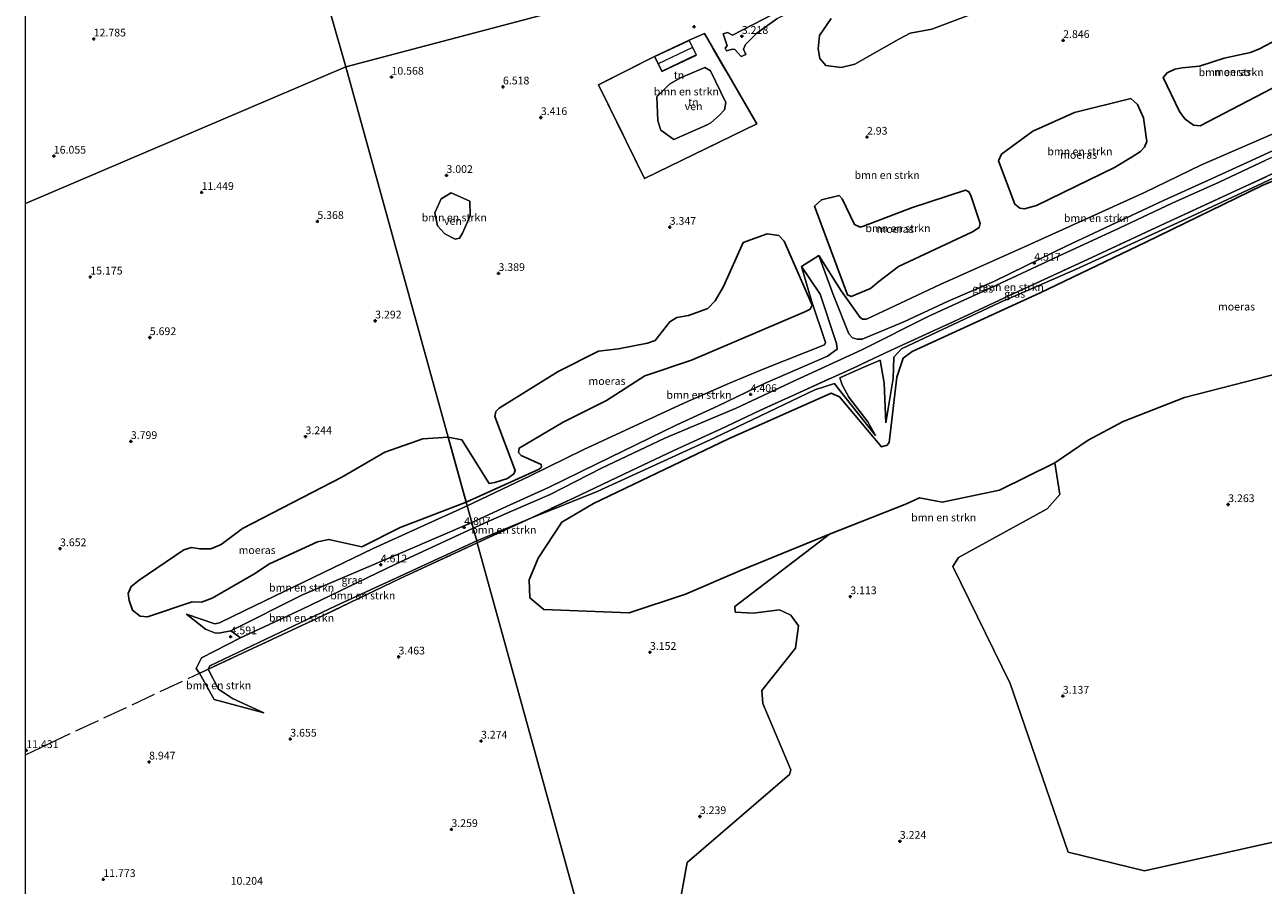
# Model space of a CAD drawing. Units: metres. Extents: x 39992 to 50000, y 412499 to 418750.
# Drawn here: x 40000 to 40399, y 416751 to 417029 of the extents above; entities that cross this region are included whole.
import ezdxf
from ezdxf.enums import TextEntityAlignment as Align

# ---------------------------------------------------------------- set-up
doc = ezdxf.new("R2010")
doc.units = ezdxf.units.M
doc.linetypes.add('IE-TERREINAFSCHEIDING', pattern=[10, 8, -2])
doc.layers.get('0').update_dxf_attribs({"lineweight": 25})
for name, color, linetype, lineweight in [('B-ME-GR-BOMENSTRUIKEN-GV-B6', 93, 'Continuous', 18), ('B-ME-GW-KRUINLIJN-L-B1', 93, 'Continuous', 18), ('B-ME-GW-TEENLIJN-L-B1', 93, 'Continuous', 18), ('B-ME-IE-GRASLAND-GV-B6', 93, 'Continuous', 18), ('B-ME-IE-GRONDWERKLIJN-GROND_INGERICHT-GV-B6', 253, 'Continuous', 18), ('B-ME-IE-HULPGEOMETRIE-L-B1', 53, 'Continuous', 18), ('B-ME-IE-TERREINAFSCHEIDING-DOORGANG-L-B1', 8, 'IE-TERREINAFSCHEIDING-KUNSTMATIG-OPEN', 18), ('B-ME-IE-TERREINAFSCHEIDING-RASTERHEKWERK-L-B1', 8, 'IE-TERREINAFSCHEIDING', 18), ('B-ME-KG-KADASTRAAL-DAKRAND-L-B1', 13, 'Continuous', 18), ('B-ME-KG-KADASTRAAL-NOKLIJN-L-B1', 13, 'Continuous', 18), ('B-ME-OG-WATER-GV-B6', 153, 'Continuous', 18), ('B-ME-VH-VERH_SOORT-ONVERHARD-GV-B6', 8, 'Continuous', 18)]:
    doc.layers.add(name, color=color, linetype=linetype, lineweight=lineweight)
doc.layers.add('B-ME-GW-HOOGTEPUNT-S-B1', color=10, linetype='Continuous')
doc.layers.add('B-ME-IE-MOERAS-GV-B6', color=10, linetype='Continuous')
doc.styles.add('NLCS-ISO', font='NLCS-ISO.TTF')
doc.linetypes.add('IE-TERREINAFSCHEIDING-KUNSTMATIG-OPEN', pattern='A,7,-1.5,[67,NLCS.SHX,S=0.75,R=0,X=0,Y=0],-1.5', length=10)

# ---------------------------------------------------------------- blocks, each defined once
blk = doc.blocks.new('hoogtepunt')
for p, q in [((-0.5, 0), (0.5, 0)), ((0, 0.5), (0, -0.5))]:
    blk.add_line(p, q)

msp = doc.modelspace()

# ---------------------------------------------------------------- linework, layer by layer
at = {"layer": 'B-ME-GR-BOMENSTRUIKEN-GV-B6'}
for points in [[(40000, 417134.037, 4.4706), (40004.236, 417136.089, 4.454), (40014.969, 417141.923, 4.313), (40022.954, 417146.216, 4.103), (40025.528, 417147.513, 4.034), (40028.561, 417148.649, 3.965), (40031.156, 417149.58, 3.971), (40046.344, 417153.647, 3.902), (40062.556, 417157.889, 3.938), (40075.643, 417112.235, 5.207), (40103.42, 417015.337, 11.546), (40000, 416971.209, 10.7771), (40000, 417134.037, 4.4706)], [(40339.138, 417077.585, 3.519), (40103.42, 417015.337, 11.546), (40075.643, 417112.235, 5.207)], [(40405.326, 416994.92, 2.786), (40379.511, 416983.722, 2.723), (40361.097, 416974.799, 2.798), (40323.319, 416957.667, 2.726), (40295.148, 416945.047, 2.897), (40271.427, 416933.835, 2.846), (40270.058, 416933.901, 2.846), (40269.32, 416934.404, 2.846), (40263.192, 416943.011, 2.789), (40256.014, 416954.43, 2.993), (40250.444, 416950.903, 2.852), (40253.676, 416939.842, 2.873), (40258.196, 416926.307, 3.206), (40257.852, 416925.572, 3.206), (40238.585, 416917.981, 2.789), (40227.181, 416913.263, 2.804), (40212.476, 416906.77, 2.774), (40180.14, 416891.769, 2.744), (40162.674, 416883.147, 2.684), (40142.494, 416873.669, 2.684), (40142.19, 416874.773, 2.695), (40165.753, 416885.455, 2.696), (40166.517, 416886.104, 2.696), (40166.373, 416886.979, 2.696), (40159.963, 416889.909, 2.696), (40159.075, 416890.859, 2.696), (40159.351, 416892.211, 2.696), (40173.491, 416900.634, 2.696), (40187.453, 416907.654, 2.696), (40199.874, 416915.532, 2.696), (40214.968, 416920.693, 2.696), (40251.491, 416936.209, 2.696), (40253.234, 416937.056, 2.696), (40253.891, 416938.411, 2.696), (40244.77, 416959.065, 2.696), (40243.112, 416960.94, 2.696), (40239.362, 416961.388, 2.696), (40231.58, 416958.656, 2.696), (40225.231, 416944.441, 2.696), (40222.504, 416939.844, 2.696), (40220.133, 416937.298, 2.696), (40213.935, 416935.015, 2.696), (40210.174, 416934.379, 2.696), (40207.956, 416932.978, 2.696), (40203.162, 416927.033, 2.696), (40200.744, 416926.119, 2.696), (40191.317, 416924.27, 2.696), (40184.898, 416923.519, 2.696), (40171.861, 416916.984, 2.696), (40152.812, 416905.176, 2.696), (40151.813, 416904.025, 2.696), (40151.422, 416902.51, 2.696), (40158.065, 416885.021, 2.696), (40157.551, 416883.912, 2.696), (40155.544, 416882.467, 2.696), (40151.487, 416881.132, 2.696), (40149.576, 416880.822, 2.696), (40140.795, 416894.926, 2.696), (40136.392, 416895.793, 2.695), (40103.42, 417015.337, 11.546), (40339.138, 417077.585, 3.519)], [(40254.169, 417039.113, 3.041), (40228.165, 417025.538, 3.476), (40226.509, 417026.401, 3.611), (40225.085, 417026.025, 3.647), (40226.373, 417022.136, 3.341), (40225.832, 417021.333, 3.341), (40226.182, 417020.53, 3.284), (40228.173, 417021.042, 3.245), (40228.928, 417020.934, 3.227), (40230.924, 417018.628, 3.212), (40232.476, 417019.352, 3.182), (40231.732, 417020.994, 3.152), (40232.315, 417022.528, 3.113), (40236.012, 417026.159, 3.227), (40242.483, 417030.785, 3.026)], [(40259.974, 417030.921, 2.417), (40256.213, 417025.399, 2.417), (40255.823, 417021.163, 2.417), (40256.339, 417017.994, 2.417), (40258.275, 417015.74, 2.417), (40263.23, 417015.109, 2.417), (40267.626, 417016.142, 2.417), (40281.862, 417024.231, 2.417), (40285.492, 417026.178, 2.417), (40292.45, 417027.51, 2.417), (40311.664, 417034.715, 2.417)], [(40235.967, 416996.955, 3.185), (40219.059, 417026.098, 3.674), (40214.149, 417023.923, 2.864), (40203.025, 417018.722, 2.864), (40184.928, 417009.553, 3.605), (40199.738, 416979.289, 3.569), (40235.967, 416996.955, 3.185)], [(40378.811, 417015.563, 2.696), (40373.227, 417014.984, 2.696), (40370.859, 417014.609, 2.696), (40368.457, 417013.381, 2.696), (40367.163, 417011.914, 2.696), (40372.362, 417000.904, 2.696), (40374.098, 416998.595, 2.696), (40376.88, 416996.518, 2.696), (40379.055, 416996.249, 2.696), (40409.788, 417012.34, 2.696), (40412.306, 417014.514, 2.696), (40414.598, 417018.379, 2.696), (40414.894, 417022.865, 2.696), (40412.173, 417026.172, 2.696), (40408.031, 417026.264, 2.696), (40398.255, 417021.196, 2.696), (40395.26, 417019.948, 2.696), (40386.831, 417018.138, 2.696), (40378.811, 417015.563, 2.696)], [(40000, 416971.209, 10.7771), (40103.42, 417015.337, 11.546), (40136.392, 416895.793, 2.695), (40128.267, 416895.248, 2.695), (40115.949, 416890.902, 2.695), (40102.068, 416882.921, 2.695), (40070.023, 416866.354, 2.695), (40063.151, 416861.143, 2.695), (40059.841, 416859.706, 2.695), (40056.216, 416859.732, 2.695), (40053.55, 416860.155, 2.695), (40051.082, 416859.375, 2.695), (40036.703, 416849.6, 2.695), (40034.139, 416847.617, 2.695), (40033.106, 416845.321, 2.695), (40033.429, 416843.103, 2.695), (40034.561, 416839.921, 2.695), (40037.018, 416838.038, 2.695), (40039.414, 416837.74, 2.695), (40053.823, 416842.61, 2.695), (40056.773, 416842.522, 2.695), (40060.208, 416843.808, 2.695), (40073.632, 416851.512, 2.695), (40078.787, 416854.897, 2.695), (40094.271, 416861.989, 2.695), (40097.912, 416862.77, 2.695), (40108.568, 416860.35, 2.695), (40120.878, 416866.601, 2.695), (40142.19, 416874.773, 2.695), (40142.494, 416873.669, 2.684), (40112.224, 416859.824, 3.008), (40070.794, 416839.804, 3.068), (40062.624, 416835.851, 3.236), (40061.126, 416835.517, 3.227), (40051.954, 416838.61, 3.698), (40058.082, 416833.804, 4.088), (40061.315, 416832.479, 4.235), (40062.921, 416832.582, 4.235), (40066.248, 416833.314, 4.238), (40069.36, 416831.022, 4.382), (40056.811, 416824.567, 4.364), (40055.107, 416821.15, 4.355), (40056.102, 416819.563, 4.256), (40060.917, 416811.05, 4.289), (40076.924, 416806.804, 3.863), (40066.841, 416811.462, 3.641), (40062.291, 416814.441, 3.569), (40058.905, 416820.872, 3.566), (40094.066, 416837.275, 3.637), (40120.898, 416850.149, 3.364), (40145.797, 416861.694, 3.4), (40224.563, 416576.125, 2.608)], [(40358.825, 417003.125, 2.696), (40356.711, 417005.062, 2.696), (40338.487, 417000.637, 2.696), (40325.038, 416994.576, 2.696), (40316.973, 416988.654, 2.696), (40314.959, 416987.192, 2.696), (40314.024, 416984.964, 2.696), (40319.283, 416971.005, 2.696), (40320.818, 416969.668, 2.696), (40322.38, 416969.465, 2.696), (40326.19, 416970.525, 2.696), (40351.407, 416982.81, 2.696), (40357.071, 416986.249, 2.696), (40359.823, 416987.972, 2.696), (40361.123, 416989.412, 2.696), (40361.819, 416991.272, 2.696), (40360.768, 416998.856, 2.696), (40358.825, 417003.125, 2.696)], [(40409.193, 416991.391, 4.487), (40397.048, 416985.761, 4.472), (40382.008, 416978.881, 4.409), (40367.238, 416972.152, 4.334), (40351.875, 416964.978, 4.373), (40335.85, 416957.417, 4.571), (40322.838, 416951.099, 4.658), (40312.48, 416946.088, 4.55), (40297.734, 416939.717, 4.55), (40283.4, 416933.069, 4.538), (40269.968, 416927.433, 4.553), (40268.381, 416927.467, 4.553), (40266.868, 416927.841, 4.403), (40265.685, 416929.161, 4.289), (40260.628, 416941.862, 3.524), (40256.014, 416954.43, 2.993), (40263.192, 416943.011, 2.789), (40269.32, 416934.404, 2.846), (40270.058, 416933.901, 2.846), (40271.427, 416933.835, 2.846), (40295.148, 416945.047, 2.897), (40323.319, 416957.667, 2.726), (40361.097, 416974.799, 2.798), (40379.511, 416983.722, 2.723), (40405.326, 416994.92, 2.786)], [(40414.548, 416986.47, 3.149), (40393.062, 416976.481, 3.149), (40369.512, 416965.64, 3.314), (40344.087, 416953.838, 3.314), (40320.582, 416942.942, 3.308), (40299.612, 416933.15, 3.311), (40279.091, 416923.795, 3.497), (40269.785, 416919.321, 3.617), (40268.489, 416918.715, 3.617), (40236.951, 416904.366, 3.416), (40224.235, 416898.414, 3.467), (40209.261, 416891.451, 3.383), (40193.066, 416883.796, 3.404), (40176.83, 416876.099, 3.317), (40163.023, 416869.69, 3.251), (40145.622, 416862.329, 3.254), (40144.504, 416866.381, 4.535), (40156.848, 416871.873, 4.562), (40169.3, 416877.313, 4.484), (40185.838, 416885.79, 4.391), (40206.358, 416895.45, 4.517), (40229.337, 416905.164, 4.472), (40248.611, 416914.155, 4.439), (40269.93, 416923.948, 4.616), (40291.497, 416934.892, 4.442), (40311.502, 416944.022, 4.544), (40333.152, 416954.058, 4.463), (40352.964, 416963.244, 4.298), (40370.061, 416971.295, 4.328), (40385.235, 416978.145, 4.361), (40400.239, 416985.177, 4.46)], [(40425.414, 416988.159, 2.486), (40399.109, 416977.024, 2.486), (40361.523, 416958.755, 2.486), (40327.387, 416942.352, 2.486), (40286.147, 416923.401, 2.486), (40283.225, 416921.336, 2.486), (40281.13, 416915.161, 2.486), (40278.69, 416894.079, 2.486), (40278.055, 416893.214, 2.486), (40276.208, 416892.665, 2.486), (40262.691, 416908.807, 2.486), (40259.944, 416910.014, 2.486), (40226.855, 416895.222, 2.486), (40183.301, 416874.392, 2.486), (40173.049, 416868.399, 2.486), (40165.485, 416856.738, 2.486), (40162.486, 416849.762, 2.486), (40162.741, 416843.968, 2.486), (40167.218, 416840.105, 2.486), (40194.801, 416839.047, 2.486), (40213.002, 416845.156, 2.486), (40231.262, 416852.93, 2.486), (40259.47, 416864.438, 2.486)], [(40224.563, 416576.125, 2.608), (40145.797, 416861.694, 3.4), (40163.023, 416869.69, 3.251), (40184.477, 416878.243, 2.969), (40222.364, 416895.602, 2.792), (40254.674, 416911.037, 2.735), (40261.097, 416913.148, 2.885), (40261.88, 416911.976, 2.855), (40274.313, 416896.322, 2.657), (40271.865, 416900.759, 2.933), (40265.648, 416908.68, 3.02), (40263.585, 416912.673, 3.146), (40262.779, 416914.937, 3.146), (40269.777, 416918.107, 3.395), (40275.768, 416920.642, 3.401), (40277.048, 416913.199, 3.215), (40277.593, 416900.401, 2.885), (40278.427, 416905.045, 2.747), (40279.992, 416914.693, 2.768), (40280.227, 416921.602, 2.822), (40282.633, 416924.247, 2.822), (40314.445, 416939.261, 2.714), (40338.818, 416949.886, 2.675), (40373.193, 416965.664, 2.618), (40407.461, 416981.67, 2.657)], [(40143.422, 416972.001, 2.417), (40137.36, 416974.657, 2.417), (40134.16, 416972.685, 2.417), (40132.081, 416968.194, 2.417), (40132.912, 416963.975, 2.417), (40135.272, 416961.459, 2.417), (40138.688, 416959.694, 2.417), (40140.065, 416960.066, 2.417), (40140.971, 416961.618, 2.417), (40143.538, 416967.268, 2.417), (40143.422, 416972.001, 2.417)], [(40304.429, 416974.968, 2.696), (40303.346, 416975.501, 2.696), (40285.868, 416969.841, 2.696), (40270.415, 416963.919, 2.696), (40269.355, 416963.564, 2.696), (40267.476, 416964.421, 2.696), (40263.572, 416972.68, 2.696), (40262.524, 416973.8, 2.696), (40256.822, 416972.447, 2.696), (40254.645, 416970.393, 2.696), (40265.293, 416941.735, 2.696), (40266.417, 416941.242, 2.696), (40272.729, 416943.767, 2.696), (40275.314, 416946.035, 2.696), (40281.742, 416950.921, 2.696), (40305.572, 416962.033, 2.696), (40307.722, 416963.466, 2.696), (40308.034, 416964.76, 2.696), (40305.079, 416973.791, 2.696), (40304.429, 416974.968, 2.696)], [(40000, 416694.9971, 12.5081), (40000, 416971.209, 10.7771)], [(40250.444, 416950.903, 2.852), (40256.385, 416941.896, 3.344), (40261.758, 416925.975, 4.25), (40261.921, 416924.221, 4.442), (40258.794, 416921.957, 4.52), (40238.646, 416913.241, 4.496), (40223.509, 416905.891, 4.43), (40210.16, 416899.754, 4.439), (40201.374, 416895.463, 4.484), (40184.118, 416887.016, 4.544), (40168.741, 416879.522, 4.55), (40155.25, 416873.399, 4.652), (40143.986, 416868.259, 4.535), (40142.494, 416873.669, 2.684), (40162.674, 416883.147, 2.684), (40180.14, 416891.769, 2.744), (40212.476, 416906.77, 2.774), (40227.181, 416913.263, 2.804), (40238.585, 416917.981, 2.789), (40257.852, 416925.572, 3.206), (40258.196, 416926.307, 3.206), (40253.676, 416939.842, 2.873), (40250.444, 416950.903, 2.852)], [(40332.181, 416887.495, 2.486), (40342.871, 416894.832, 2.486), (40354.166, 416900.815, 2.486), (40374.015, 416908.579, 2.486), (40405.445, 416916.653, 2.486)], [(40441.664, 416773.751, 3.188), (40361.086, 416755.786, 3.407), (40336.467, 416761.834, 3.407), (40317.78, 416816.291, 3.317), (40299.292, 416854.017, 3.251), (40301.043, 416856.976, 3.23), (40329.717, 416872.702, 3.035), (40333.755, 416877.282, 3.035), (40332.181, 416887.495, 2.486)], [(40142.494, 416873.669, 2.684), (40143.986, 416868.259, 4.535), (40121.785, 416858.707, 4.43), (40089.366, 416844.864, 4.232), (40066.248, 416833.314, 4.238), (40062.921, 416832.582, 4.235), (40061.315, 416832.479, 4.235), (40058.082, 416833.804, 4.088), (40051.954, 416838.61, 3.698), (40061.126, 416835.517, 3.227), (40062.624, 416835.851, 3.236), (40070.794, 416839.804, 3.068), (40112.224, 416859.824, 3.008), (40142.494, 416873.669, 2.684)], [(40145.622, 416862.329, 3.254), (40100.13, 416841.338, 3.566), (40059.488, 416821.976, 3.566), (40058.905, 416820.872, 3.566), (40057.617, 416820.271, 3.88), (40056.102, 416819.563, 4.256), (40055.107, 416821.15, 4.355), (40056.811, 416824.567, 4.364), (40069.36, 416831.022, 4.382), (40089.282, 416840.306, 4.409), (40119.372, 416854.76, 4.538), (40144.504, 416866.381, 4.535), (40145.622, 416862.329, 3.254)], [(40163.023, 416869.69, 3.251), (40145.797, 416861.694, 3.4), (40145.622, 416862.329, 3.254), (40163.023, 416869.69, 3.251)], [(40145.797, 416861.694, 3.4), (40120.898, 416850.149, 3.364), (40094.066, 416837.275, 3.637), (40058.905, 416820.872, 3.566), (40059.488, 416821.976, 3.566), (40100.13, 416841.338, 3.566), (40145.622, 416862.329, 3.254), (40145.797, 416861.694, 3.4)], [(40259.47, 416864.438, 2.486), (40228.856, 416841.155, 3.179), (40229.02, 416839.289, 3.179), (40234.785, 416838.961, 3.065), (40243.354, 416840.018, 3.014), (40246.968, 416838.354, 3.035), (40249.433, 416834.865, 3.035), (40248.512, 416827.626, 3.035), (40237.62, 416814.056, 3.203), (40237.959, 416809.792, 3.221), (40247.004, 416788.397, 3.314), (40246.493, 416786.889, 3.314), (40213.496, 416758.53, 3.494), (40207.146, 416723.515, 3.494)], [(40058.905, 416820.872, 3.566), (40062.291, 416814.441, 3.569), (40066.841, 416811.462, 3.641), (40076.924, 416806.804, 3.863), (40060.917, 416811.05, 4.289), (40056.102, 416819.563, 4.256), (40057.617, 416820.271, 3.88), (40058.905, 416820.872, 3.566)]]:
    msp.add_polyline3d(points, dxfattribs=at)
at = {"layer": 'B-ME-GW-KRUINLIJN-L-B1'}
for points in [[(40473.837, 417018.918, 4.652), (40460.416, 417012.449, 4.643), (40443.658, 417005.02, 4.55), (40430.103, 416998.647, 4.55), (40414.033, 416991.258, 4.46), (40400.239, 416985.177, 4.46), (40385.235, 416978.145, 4.361), (40370.061, 416971.295, 4.328), (40352.964, 416963.244, 4.298), (40333.152, 416954.058, 4.463), (40311.502, 416944.022, 4.544), (40291.497, 416934.892, 4.442), (40269.93, 416923.948, 4.616), (40248.611, 416914.155, 4.439), (40229.337, 416905.164, 4.472), (40206.358, 416895.45, 4.517), (40185.838, 416885.79, 4.391), (40169.3, 416877.313, 4.484), (40156.848, 416871.873, 4.562), (40144.504, 416866.381, 4.535)], [(40256.014, 416954.43, 2.993), (40260.628, 416941.862, 3.524), (40265.685, 416929.161, 4.289), (40266.868, 416927.841, 4.403), (40268.381, 416927.467, 4.553), (40269.968, 416927.433, 4.553), (40283.4, 416933.069, 4.538), (40297.734, 416939.717, 4.55), (40312.48, 416946.088, 4.55), (40322.838, 416951.099, 4.658), (40335.85, 416957.417, 4.571), (40351.875, 416964.978, 4.373), (40367.238, 416972.152, 4.334), (40382.008, 416978.881, 4.409), (40397.048, 416985.761, 4.472), (40409.193, 416991.391, 4.487), (40424.087, 416997.802, 4.598), (40454.36, 417012.156, 4.595), (40473.191, 417021.036, 4.595)], [(40143.986, 416868.259, 4.535), (40155.25, 416873.399, 4.652), (40168.741, 416879.522, 4.55), (40184.118, 416887.016, 4.544), (40201.374, 416895.463, 4.484), (40210.16, 416899.754, 4.439), (40223.509, 416905.891, 4.43), (40238.646, 416913.241, 4.496), (40258.794, 416921.957, 4.52), (40261.921, 416924.221, 4.442), (40261.758, 416925.975, 4.25), (40256.385, 416941.896, 3.344), (40250.444, 416950.903, 2.852)], [(40275.768, 416920.642, 3.401), (40277.048, 416913.199, 3.215), (40277.593, 416900.401, 2.885)], [(40274.313, 416896.322, 2.657), (40271.865, 416900.759, 2.933), (40265.648, 416908.68, 3.02), (40263.585, 416912.673, 3.146), (40262.779, 416914.937, 3.146)], [(40051.954, 416838.61, 3.698), (40058.082, 416833.804, 4.088), (40061.315, 416832.479, 4.235), (40062.921, 416832.582, 4.235), (40066.248, 416833.314, 4.238), (40089.366, 416844.864, 4.232), (40121.785, 416858.707, 4.43), (40143.986, 416868.259, 4.535)], [(40144.504, 416866.381, 4.535), (40119.372, 416854.76, 4.538), (40089.282, 416840.306, 4.409), (40069.36, 416831.022, 4.382), (40056.811, 416824.567, 4.364), (40055.107, 416821.15, 4.355), (40056.102, 416819.563, 4.256)], [(40056.102, 416819.563, 4.256), (40060.917, 416811.05, 4.289), (40076.924, 416806.804, 3.863)]]:
    msp.add_polyline3d(points, dxfattribs=at)
at = {"layer": 'B-ME-GW-TEENLIJN-L-B1'}
msp.add_line((40145.622, 416862.329, 3.254), (40163.023, 416869.69, 3.251), dxfattribs=at)
for points in [[(40471.799, 417025.597, 3.059), (40453.537, 417017.021, 3.083), (40423.246, 417002.927, 3.236), (40405.326, 416994.92, 2.786), (40379.511, 416983.722, 2.723), (40361.097, 416974.799, 2.798), (40323.319, 416957.667, 2.726), (40295.148, 416945.047, 2.897), (40271.427, 416933.835, 2.846), (40270.058, 416933.901, 2.846), (40269.32, 416934.404, 2.846), (40263.192, 416943.011, 2.789), (40256.014, 416954.43, 2.993)], [(40277.593, 416900.401, 2.885), (40278.427, 416905.045, 2.747), (40279.992, 416914.693, 2.768), (40280.227, 416921.602, 2.822), (40282.633, 416924.247, 2.822), (40314.445, 416939.261, 2.714), (40338.818, 416949.886, 2.675), (40373.193, 416965.664, 2.618), (40407.461, 416981.67, 2.657), (40440.922, 416997.688, 2.705), (40475.416, 417013.742, 3.173)], [(40250.444, 416950.903, 2.852), (40253.676, 416939.842, 2.873), (40258.196, 416926.307, 3.206), (40257.852, 416925.572, 3.206), (40238.585, 416917.981, 2.789), (40227.181, 416913.263, 2.804), (40212.476, 416906.77, 2.774), (40180.14, 416891.769, 2.744), (40162.674, 416883.147, 2.684), (40142.494, 416873.669, 2.684)], [(40262.779, 416914.937, 3.146), (40269.777, 416918.107, 3.395), (40275.768, 416920.642, 3.401)], [(40163.023, 416869.69, 3.251), (40184.477, 416878.243, 2.969), (40222.364, 416895.602, 2.792), (40254.674, 416911.037, 2.735), (40261.097, 416913.148, 2.885), (40261.88, 416911.976, 2.855), (40274.313, 416896.322, 2.657)], [(40142.494, 416873.669, 2.684), (40112.224, 416859.824, 3.008), (40070.794, 416839.804, 3.068), (40062.624, 416835.851, 3.236), (40061.126, 416835.517, 3.227), (40051.954, 416838.61, 3.698)], [(40058.905, 416820.872, 3.566), (40059.488, 416821.976, 3.566), (40100.13, 416841.338, 3.566), (40145.622, 416862.329, 3.254)], [(40076.924, 416806.804, 3.863), (40066.841, 416811.462, 3.641), (40062.291, 416814.441, 3.569), (40058.905, 416820.872, 3.566)]]:
    msp.add_polyline3d(points, dxfattribs=at)
at = {"layer": 'B-ME-IE-GRASLAND-GV-B6'}
for points in [[(40400.239, 416985.177, 4.46), (40385.235, 416978.145, 4.361), (40370.061, 416971.295, 4.328), (40352.964, 416963.244, 4.298), (40333.152, 416954.058, 4.463), (40311.502, 416944.022, 4.544), (40291.497, 416934.892, 4.442), (40269.93, 416923.948, 4.616), (40248.611, 416914.155, 4.439), (40229.337, 416905.164, 4.472), (40206.358, 416895.45, 4.517), (40185.838, 416885.79, 4.391), (40169.3, 416877.313, 4.484), (40156.848, 416871.873, 4.562), (40144.504, 416866.381, 4.535), (40143.986, 416868.259, 4.535), (40155.25, 416873.399, 4.652), (40168.741, 416879.522, 4.55), (40184.118, 416887.016, 4.544), (40201.374, 416895.463, 4.484), (40210.16, 416899.754, 4.439), (40223.509, 416905.891, 4.43), (40238.646, 416913.241, 4.496), (40258.794, 416921.957, 4.52), (40261.921, 416924.221, 4.442), (40261.758, 416925.975, 4.25), (40256.385, 416941.896, 3.344), (40250.444, 416950.903, 2.852), (40256.014, 416954.43, 2.993), (40260.628, 416941.862, 3.524), (40265.685, 416929.161, 4.289), (40266.868, 416927.841, 4.403), (40268.381, 416927.467, 4.553), (40269.968, 416927.433, 4.553), (40283.4, 416933.069, 4.538), (40297.734, 416939.717, 4.55), (40312.48, 416946.088, 4.55), (40322.838, 416951.099, 4.658), (40335.85, 416957.417, 4.571), (40351.875, 416964.978, 4.373), (40367.238, 416972.152, 4.334), (40382.008, 416978.881, 4.409), (40397.048, 416985.761, 4.472), (40409.193, 416991.391, 4.487)], [(40407.461, 416981.67, 2.657), (40373.193, 416965.664, 2.618), (40338.818, 416949.886, 2.675), (40314.445, 416939.261, 2.714), (40282.633, 416924.247, 2.822), (40280.227, 416921.602, 2.822), (40279.992, 416914.693, 2.768), (40278.427, 416905.045, 2.747), (40277.593, 416900.401, 2.885), (40277.048, 416913.199, 3.215), (40275.768, 416920.642, 3.401), (40269.777, 416918.107, 3.395), (40262.779, 416914.937, 3.146), (40263.585, 416912.673, 3.146), (40265.648, 416908.68, 3.02), (40271.865, 416900.759, 2.933), (40274.313, 416896.322, 2.657), (40261.88, 416911.976, 2.855), (40261.097, 416913.148, 2.885), (40254.674, 416911.037, 2.735), (40222.364, 416895.602, 2.792), (40184.477, 416878.243, 2.969), (40163.023, 416869.69, 3.251), (40176.83, 416876.099, 3.317), (40193.066, 416883.796, 3.404), (40209.261, 416891.451, 3.383), (40224.235, 416898.414, 3.467), (40236.951, 416904.366, 3.416), (40268.489, 416918.715, 3.617), (40269.785, 416919.321, 3.617), (40279.091, 416923.795, 3.497), (40299.612, 416933.15, 3.311), (40320.582, 416942.942, 3.308), (40344.087, 416953.838, 3.314), (40369.512, 416965.64, 3.314), (40393.062, 416976.481, 3.149), (40414.548, 416986.47, 3.149)], [(40069.36, 416831.022, 4.382), (40066.248, 416833.314, 4.238), (40089.366, 416844.864, 4.232), (40121.785, 416858.707, 4.43), (40143.986, 416868.259, 4.535), (40144.504, 416866.381, 4.535), (40119.372, 416854.76, 4.538), (40089.282, 416840.306, 4.409), (40069.36, 416831.022, 4.382)]]:
    msp.add_polyline3d(points, dxfattribs=at)
at = {"layer": 'B-ME-IE-GRONDWERKLIJN-GROND_INGERICHT-GV-B6'}
for points in [[(40219.059, 417026.098, 3.674), (40235.967, 416996.955, 3.185), (40199.738, 416979.289, 3.569), (40184.928, 417009.553, 3.605), (40203.025, 417018.722, 2.864), (40205.381, 417013.863, 2.864), (40216.484, 417019.152, 2.864), (40214.149, 417023.923, 2.864), (40219.059, 417026.098, 3.674)], [(40219.259, 417015.07, 2.417), (40211.375, 417011.783, 2.417), (40207.841, 417009.758, 2.417), (40203.725, 417005.651, 2.417), (40204.06, 416997.864, 2.417), (40205.035, 416994.866, 2.417), (40209.229, 416991.849, 2.417), (40219.963, 416996.559, 2.417), (40221.186, 416997.308, 2.417), (40223.958, 416999.745, 2.417), (40225.542, 417001.436, 2.417), (40226.048, 417003.848, 2.417), (40221.065, 417014.062, 2.417), (40219.259, 417015.07, 2.417)], [(40207.146, 416723.515, 3.494), (40213.496, 416758.53, 3.494), (40246.493, 416786.889, 3.314), (40247.004, 416788.397, 3.314), (40237.959, 416809.792, 3.221), (40237.62, 416814.056, 3.203), (40248.512, 416827.626, 3.035), (40249.433, 416834.865, 3.035), (40246.968, 416838.354, 3.035), (40243.354, 416840.018, 3.014), (40234.785, 416838.961, 3.065), (40229.02, 416839.289, 3.179), (40228.856, 416841.155, 3.179), (40259.47, 416864.438, 2.486), (40284.292, 416874.257, 2.486), (40288.538, 416876.218, 2.486), (40295.81, 416874.766, 2.486), (40314.332, 416878.697, 2.486), (40332.181, 416887.495, 2.486), (40333.755, 416877.282, 3.035)], [(40333.755, 416877.282, 3.035), (40329.717, 416872.702, 3.035), (40301.043, 416856.976, 3.23), (40299.292, 416854.017, 3.251), (40317.78, 416816.291, 3.317), (40336.467, 416761.834, 3.407), (40361.086, 416755.786, 3.407), (40441.664, 416773.751, 3.188), (40475.642, 416768.64, 3.044), (40515.495, 416756.355, 3.032), (40552.855, 416759.982, 3.188), (40613.72, 416560.536, 3.533)]]:
    msp.add_polyline3d(points, dxfattribs=at)
at = {"layer": 'B-ME-IE-HULPGEOMETRIE-L-B1'}
for q in [(40000, 416971.209, 10.7771), (40136.392, 416895.793, 2.695)]:
    msp.add_line((40103.42, 417015.337, 11.546), q, dxfattribs=at)
for points in [[(40103.42, 417015.337, 11.546), (40075.643, 417112.235, 5.207), (40062.556, 417157.889, 3.938), (40062.283, 417158.841, 3.89), (40061.634, 417161.105, 3.911), (40061.433, 417161.805, 3.866), (40045.415, 417217.682, 3.359), (40034.812, 417254.67, 2.495), (40006.643, 417352.935, 1.682), (40000, 417376.107, 1.6413)], [(40447.223, 417106.128, 3.984), (40427.074, 417100.807, 2.418), (40409.034, 417096.043, 2.418), (40350.645, 417080.624, 3.388), (40339.138, 417077.585, 3.519), (40103.42, 417015.337, 11.546)], [(40145.797, 416861.694, 3.4), (40145.622, 416862.329, 3.254), (40144.504, 416866.381, 4.535), (40143.986, 416868.259, 4.535), (40142.494, 416873.669, 2.684), (40142.19, 416874.773, 2.695), (40136.392, 416895.793, 2.695)], [(40299.601, 416304.064, 3.109), (40277.253, 416385.09, 2.608), (40271.174, 416407.13, 2.608), (40249.656, 416485.147, 2.608), (40242.269, 416511.931, 2.608), (40236.227, 416533.835, 2.608), (40224.563, 416576.125, 2.608), (40145.797, 416861.694, 3.4)]]:
    msp.add_polyline3d(points, dxfattribs=at)
at = {"layer": 'B-ME-IE-MOERAS-GV-B6'}
for points in [[(40386.831, 417018.138, 2.696), (40395.26, 417019.948, 2.696), (40398.255, 417021.196, 2.696), (40408.031, 417026.264, 2.696), (40412.173, 417026.172, 2.696), (40414.894, 417022.865, 2.696), (40414.598, 417018.379, 2.696), (40412.306, 417014.514, 2.696), (40409.788, 417012.34, 2.696), (40379.055, 416996.249, 2.696), (40376.88, 416996.518, 2.696), (40374.098, 416998.595, 2.696), (40372.362, 417000.904, 2.696), (40367.163, 417011.914, 2.696), (40368.457, 417013.381, 2.696), (40370.859, 417014.609, 2.696), (40373.227, 417014.984, 2.696), (40378.811, 417015.563, 2.696), (40386.831, 417018.138, 2.696)], [(40351.407, 416982.81, 2.696), (40326.19, 416970.525, 2.696), (40322.38, 416969.465, 2.696), (40320.818, 416969.668, 2.696), (40319.283, 416971.005, 2.696), (40314.024, 416984.964, 2.696), (40314.959, 416987.192, 2.696), (40316.973, 416988.654, 2.696), (40325.038, 416994.576, 2.696), (40338.487, 417000.637, 2.696), (40356.711, 417005.062, 2.696), (40358.825, 417003.125, 2.696), (40360.768, 416998.856, 2.696), (40361.819, 416991.272, 2.696), (40361.123, 416989.412, 2.696), (40359.823, 416987.972, 2.696), (40357.071, 416986.249, 2.696), (40351.407, 416982.81, 2.696)], [(40332.181, 416887.495, 2.486), (40314.332, 416878.697, 2.486), (40295.81, 416874.766, 2.486), (40288.538, 416876.218, 2.486), (40284.292, 416874.257, 2.486), (40259.47, 416864.438, 2.486), (40231.262, 416852.93, 2.486), (40213.002, 416845.156, 2.486), (40194.801, 416839.047, 2.486), (40167.218, 416840.105, 2.486), (40162.741, 416843.968, 2.486), (40162.486, 416849.762, 2.486), (40165.485, 416856.738, 2.486), (40173.049, 416868.399, 2.486), (40183.301, 416874.392, 2.486), (40226.855, 416895.222, 2.486), (40259.944, 416910.014, 2.486), (40262.691, 416908.807, 2.486), (40276.208, 416892.665, 2.486), (40278.055, 416893.214, 2.486), (40278.69, 416894.079, 2.486), (40281.13, 416915.161, 2.486), (40283.225, 416921.336, 2.486), (40286.147, 416923.401, 2.486), (40327.387, 416942.352, 2.486), (40361.523, 416958.755, 2.486), (40399.109, 416977.024, 2.486), (40425.414, 416988.159, 2.486)], [(40285.868, 416969.841, 2.696), (40303.346, 416975.501, 2.696), (40304.429, 416974.968, 2.696), (40305.079, 416973.791, 2.696), (40308.034, 416964.76, 2.696), (40307.722, 416963.466, 2.696), (40305.572, 416962.033, 2.696), (40281.742, 416950.921, 2.696), (40275.314, 416946.035, 2.696), (40272.729, 416943.767, 2.696), (40266.417, 416941.242, 2.696), (40265.293, 416941.735, 2.696), (40254.645, 416970.393, 2.696), (40256.822, 416972.447, 2.696), (40262.524, 416973.8, 2.696), (40263.572, 416972.68, 2.696), (40267.476, 416964.421, 2.696), (40269.355, 416963.564, 2.696), (40270.415, 416963.919, 2.696), (40285.868, 416969.841, 2.696)], [(40136.392, 416895.793, 2.695), (40140.795, 416894.926, 2.696), (40149.576, 416880.822, 2.696), (40151.487, 416881.132, 2.696), (40155.544, 416882.467, 2.696), (40157.551, 416883.912, 2.696), (40158.065, 416885.021, 2.696), (40151.422, 416902.51, 2.696), (40151.813, 416904.025, 2.696), (40152.812, 416905.176, 2.696), (40171.861, 416916.984, 2.696), (40184.898, 416923.519, 2.696), (40191.317, 416924.27, 2.696), (40200.744, 416926.119, 2.696), (40203.162, 416927.033, 2.696), (40207.956, 416932.978, 2.696), (40210.174, 416934.379, 2.696), (40213.935, 416935.015, 2.696), (40220.133, 416937.298, 2.696), (40222.504, 416939.844, 2.696), (40225.231, 416944.441, 2.696), (40231.58, 416958.656, 2.696), (40239.362, 416961.388, 2.696), (40243.112, 416960.94, 2.696), (40244.77, 416959.065, 2.696), (40253.891, 416938.411, 2.696), (40253.234, 416937.056, 2.696), (40251.491, 416936.209, 2.696), (40214.968, 416920.693, 2.696), (40199.874, 416915.532, 2.696), (40187.453, 416907.654, 2.696), (40173.491, 416900.634, 2.696), (40159.351, 416892.211, 2.696), (40159.075, 416890.859, 2.696), (40159.963, 416889.909, 2.696), (40166.373, 416886.979, 2.696), (40166.517, 416886.104, 2.696), (40165.753, 416885.455, 2.696), (40142.19, 416874.773, 2.695), (40136.392, 416895.793, 2.695)], [(40405.445, 416916.653, 2.486), (40374.015, 416908.579, 2.486), (40354.166, 416900.815, 2.486), (40342.871, 416894.832, 2.486), (40332.181, 416887.495, 2.486)], [(40120.878, 416866.601, 2.695), (40108.568, 416860.35, 2.695), (40097.912, 416862.77, 2.695), (40094.271, 416861.989, 2.695), (40078.787, 416854.897, 2.695), (40073.632, 416851.512, 2.695), (40060.208, 416843.808, 2.695), (40056.773, 416842.522, 2.695), (40053.823, 416842.61, 2.695), (40039.414, 416837.74, 2.695), (40037.018, 416838.038, 2.695), (40034.561, 416839.921, 2.695), (40033.429, 416843.103, 2.695), (40033.106, 416845.321, 2.695), (40034.139, 416847.617, 2.695), (40036.703, 416849.6, 2.695), (40051.082, 416859.375, 2.695), (40053.55, 416860.155, 2.695), (40056.216, 416859.732, 2.695), (40059.841, 416859.706, 2.695), (40063.151, 416861.143, 2.695), (40070.023, 416866.354, 2.695), (40102.068, 416882.921, 2.695), (40115.949, 416890.902, 2.695), (40128.267, 416895.248, 2.695), (40136.392, 416895.793, 2.695), (40142.19, 416874.773, 2.695), (40120.878, 416866.601, 2.695)]]:
    msp.add_polyline3d(points, dxfattribs=at)
at = {"layer": 'B-ME-IE-TERREINAFSCHEIDING-DOORGANG-L-B1'}
msp.add_line((40268.489, 416918.715, 3.617), (40269.785, 416919.321, 3.617), dxfattribs=at)
at = {"layer": 'B-ME-IE-TERREINAFSCHEIDING-RASTERHEKWERK-L-B1'}
for points in [[(40203.025, 417018.722, 2.864), (40184.928, 417009.553, 3.605), (40199.738, 416979.289, 3.569), (40235.967, 416996.955, 3.185), (40219.059, 417026.098, 3.674), (40214.149, 417023.923, 2.864)], [(40269.785, 416919.321, 3.617), (40279.091, 416923.795, 3.497), (40299.612, 416933.15, 3.311), (40320.582, 416942.942, 3.308), (40344.087, 416953.838, 3.314), (40369.512, 416965.64, 3.314), (40393.062, 416976.481, 3.149), (40414.548, 416986.47, 3.149), (40439.131, 416997.873, 3.155), (40452.966, 417004.383, 3.251), (40461.984, 417008.601, 3.482), (40471.419, 417012.775, 3.551), (40475.201, 417014.448, 3.551)], [(40268.489, 416918.715, 3.617), (40236.951, 416904.366, 3.416), (40224.235, 416898.414, 3.467), (40209.261, 416891.451, 3.383), (40193.066, 416883.796, 3.404), (40176.83, 416876.099, 3.317), (40163.023, 416869.69, 3.251), (40145.797, 416861.694, 3.4)], [(40000, 416793.2842, 11.4909), (40007.21, 416796.709, 10.012), (40056.102, 416819.563, 4.256), (40057.617, 416820.271, 3.88), (40058.905, 416820.872, 3.566), (40094.066, 416837.275, 3.637), (40120.898, 416850.149, 3.364), (40145.797, 416861.694, 3.4)]]:
    msp.add_polyline3d(points, dxfattribs=at)
at = {"layer": 'B-ME-KG-KADASTRAAL-DAKRAND-L-B1'}
msp.add_polyline3d([(40203.092, 417018.699, 6.465), (40214.126, 417023.857, 6.599), (40216.417, 417019.175, 6.631), (40205.404, 417013.929, 6.53), (40203.092, 417018.699, 6.465)], dxfattribs=at)
at = {"layer": 'B-ME-KG-KADASTRAAL-NOKLIJN-L-B1'}
msp.add_line((40204.247, 417016.425, 8.792), (40215.116, 417021.625, 8.792), dxfattribs=at)
at = {"layer": 'B-ME-OG-WATER-GV-B6'}
for points in [[(40311.664, 417034.715, 2.417), (40292.45, 417027.51, 2.417), (40285.492, 417026.178, 2.417), (40281.862, 417024.231, 2.417), (40267.626, 417016.142, 2.417), (40263.23, 417015.109, 2.417), (40258.275, 417015.74, 2.417), (40256.339, 417017.994, 2.417), (40255.823, 417021.163, 2.417), (40256.213, 417025.399, 2.417), (40259.974, 417030.921, 2.417)], [(40219.963, 416996.559, 2.417), (40209.229, 416991.849, 2.417), (40205.035, 416994.866, 2.417), (40204.06, 416997.864, 2.417), (40203.725, 417005.651, 2.417), (40207.841, 417009.758, 2.417), (40211.375, 417011.783, 2.417), (40219.259, 417015.07, 2.417), (40221.065, 417014.062, 2.417), (40226.048, 417003.848, 2.417), (40225.542, 417001.436, 2.417), (40223.958, 416999.745, 2.417), (40221.186, 416997.308, 2.417), (40219.963, 416996.559, 2.417)], [(40138.688, 416959.694, 2.417), (40135.272, 416961.459, 2.417), (40132.912, 416963.975, 2.417), (40132.081, 416968.194, 2.417), (40134.16, 416972.685, 2.417), (40137.36, 416974.657, 2.417), (40143.422, 416972.001, 2.417), (40143.538, 416967.268, 2.417), (40140.971, 416961.618, 2.417), (40140.065, 416960.066, 2.417), (40138.688, 416959.694, 2.417)]]:
    msp.add_polyline3d(points, dxfattribs=at)
at = {"layer": 'B-ME-VH-VERH_SOORT-ONVERHARD-GV-B6'}
msp.add_polyline3d([(40339.138, 417077.585, 3.519), (40350.645, 417080.624, 3.388), (40300.172, 417057.708, 3.14), (40274.665, 417045.943, 3.179), (40257.242, 417038.292, 3.044), (40242.483, 417030.785, 3.026), (40236.012, 417026.159, 3.227), (40232.315, 417022.528, 3.113), (40231.732, 417020.994, 3.152), (40232.476, 417019.352, 3.182), (40230.924, 417018.628, 3.212), (40228.928, 417020.934, 3.227), (40228.173, 417021.042, 3.245), (40226.182, 417020.53, 3.284), (40225.832, 417021.333, 3.341), (40226.373, 417022.136, 3.341), (40225.085, 417026.025, 3.647), (40226.509, 417026.401, 3.611), (40228.165, 417025.538, 3.476), (40254.169, 417039.113, 3.041), (40264.697, 417044.041, 3.254), (40272.042, 417047.149, 3.248), (40295.315, 417057.964, 3.224), (40339.138, 417077.585, 3.519)], dxfattribs=at)

# ---------------------------------------------------------------- block references
at = {"layer": 'B-ME-GW-HOOGTEPUNT-S-B1', "rotation": 90}
for p in [(40215.726, 417028.298, 3.911), (40215.726, 417028.298, 3.911), (40022.008, 417024.356, 12.785), (40022.008, 417024.356, 12.785), (40231.165, 417025.194, 3.218), (40231.165, 417025.194, 3.218), (40334.845, 417023.862, 2.846), (40334.845, 417023.862, 2.846), (40118.113, 417012.02, 10.568), (40118.113, 417012.02, 10.568), (40154.074, 417008.876, 6.518), (40154.074, 417008.876, 6.518), (40166.293, 416998.991, 3.416), (40166.293, 416998.991, 3.416), (40271.531, 416992.662, 2.93), (40271.531, 416992.662, 2.93), (40009.147, 416986.538, 16.055), (40009.147, 416986.538, 16.055), (40135.849, 416980.306, 3.002), (40135.849, 416980.306, 3.002), (40056.823, 416974.812, 11.449), (40056.823, 416974.812, 11.449), (40094.186, 416965.434, 5.368), (40094.186, 416965.434, 5.368), (40207.877, 416963.57, 3.347), (40207.877, 416963.57, 3.347), (40325.515, 416951.98, 4.517), (40325.515, 416951.98, 4.517), (40020.92, 416947.515, 15.175), (40020.92, 416947.515, 15.175), (40152.643, 416948.647, 3.389), (40152.643, 416948.647, 3.389), (40112.85, 416933.331, 3.292), (40112.85, 416933.331, 3.292), (40040.118, 416927.953, 5.692), (40040.118, 416927.953, 5.692), (40233.976, 416909.586, 4.406), (40233.976, 416909.586, 4.406), (40034.004, 416894.422, 3.799), (40034.004, 416894.422, 3.799), (40090.366, 416895.953, 3.244), (40090.366, 416895.953, 3.244), (40388.107, 416874.042, 3.263), (40388.107, 416874.042, 3.263), (40141.573, 416866.645, 4.807), (40141.573, 416866.645, 4.807), (40011.153, 416859.807, 3.652), (40011.153, 416859.807, 3.652), (40114.637, 416854.593, 4.612), (40114.637, 416854.593, 4.612), (40266.157, 416844.321, 3.113), (40266.157, 416844.321, 3.113), (40066.196, 416831.383, 4.591), (40066.196, 416831.383, 4.591), (40201.52, 416826.349, 3.152), (40201.52, 416826.349, 3.152), (40120.384, 416824.86, 3.463), (40120.384, 416824.86, 3.463), (40334.736, 416812.203, 3.137), (40334.736, 416812.203, 3.137), (40085.447, 416798.332, 3.655), (40085.447, 416798.332, 3.655), (40146.993, 416797.698, 3.274), (40146.993, 416797.698, 3.274), (40000.269, 416794.662, 11.431), (40000.269, 416794.662, 11.431), (40039.889, 416790.952, 8.947), (40039.889, 416790.952, 8.947), (40217.604, 416773.327, 3.239), (40217.604, 416773.327, 3.239), (40137.442, 416769.156, 3.259), (40137.442, 416769.156, 3.259), (40282.14, 416765.349, 3.224), (40282.14, 416765.349, 3.224), (40025.119, 416753.034, 11.773), (40025.119, 416753.034, 11.773)]:
    msp.add_blockref('hoogtepunt', p, dxfattribs=at)

# ---------------------------------------------------------------- texts
at = {"layer": 'B-ME-GR-BOMENSTRUIKEN-GV-B6', "ltscale": 0.2, "style": 'NLCS-ISO'}
for p in [(40389.0452, 417013.584), (40213.2619, 417007.3564), (40340.2513, 416988.0316), (40278.039, 416980.3815), (40138.3537, 416966.6925), (40345.5943, 416966.4884), (40281.5391, 416963.2126), (40318.121, 416944.1958), (40217.3393, 416909.4226), (40296.3055, 416869.8527), (40154.3662, 416865.8508), (40089.1009, 416847.2109), (40108.8379, 416844.6659), (40089.0709, 416837.4511), (40062.3127, 416815.6669)]:
    msp.add_text('bmn en strkn', height=2.5, dxfattribs=at).set_placement(p, align=Align.MIDDLE_CENTER)
at = {"layer": 'B-ME-GW-HOOGTEPUNT-S-B1', "ltscale": 0.2, "style": 'NLCS-ISO'}
for s, p in [('12.785', (40022.008, 417024.356, 12.785)), ('12.785', (40022.008, 417024.356, 12.785)), ('3.218', (40231.165, 417025.194, 3.218)), ('3.218', (40231.165, 417025.194, 3.218)), ('2.846', (40334.845, 417023.862, 2.846)), ('2.846', (40334.845, 417023.862, 2.846)), ('10.568', (40118.113, 417012.02, 10.568)), ('10.568', (40118.113, 417012.02, 10.568)), ('6.518', (40154.074, 417008.876, 6.518)), ('6.518', (40154.074, 417008.876, 6.518)), ('3.416', (40166.293, 416998.991, 3.416)), ('3.416', (40166.293, 416998.991, 3.416)), ('2.93', (40271.531, 416992.662, 2.93)), ('2.93', (40271.531, 416992.662, 2.93)), ('16.055', (40009.147, 416986.538, 16.055)), ('16.055', (40009.147, 416986.538, 16.055)), ('3.002', (40135.849, 416980.306, 3.002)), ('3.002', (40135.849, 416980.306, 3.002)), ('11.449', (40056.823, 416974.812, 11.449)), ('11.449', (40056.823, 416974.812, 11.449)), ('5.368', (40094.186, 416965.434, 5.368)), ('5.368', (40094.186, 416965.434, 5.368)), ('3.347', (40207.877, 416963.57, 3.347)), ('3.347', (40207.877, 416963.57, 3.347)), ('4.517', (40325.515, 416951.98, 4.517)), ('4.517', (40325.515, 416951.98, 4.517)), ('15.175', (40020.92, 416947.515, 15.175)), ('15.175', (40020.92, 416947.515, 15.175)), ('3.389', (40152.643, 416948.647, 3.389)), ('3.389', (40152.643, 416948.647, 3.389)), ('3.292', (40112.85, 416933.331, 3.292)), ('3.292', (40112.85, 416933.331, 3.292)), ('5.692', (40040.118, 416927.953, 5.692)), ('5.692', (40040.118, 416927.953, 5.692)), ('4.406', (40233.976, 416909.586, 4.406)), ('4.406', (40233.976, 416909.586, 4.406)), ('3.244', (40090.366, 416895.953, 3.244)), ('3.244', (40090.366, 416895.953, 3.244)), ('3.799', (40034.004, 416894.422, 3.799)), ('3.799', (40034.004, 416894.422, 3.799)), ('3.263', (40388.107, 416874.042, 3.263)), ('3.263', (40388.107, 416874.042, 3.263)), ('4.807', (40141.573, 416866.645, 4.807)), ('4.807', (40141.573, 416866.645, 4.807)), ('3.652', (40011.153, 416859.807, 3.652)), ('3.652', (40011.153, 416859.807, 3.652)), ('4.612', (40114.637, 416854.593, 4.612)), ('4.612', (40114.637, 416854.593, 4.612)), ('3.113', (40266.157, 416844.321, 3.113)), ('3.113', (40266.157, 416844.321, 3.113)), ('4.591', (40066.196, 416831.383, 4.591)), ('4.591', (40066.196, 416831.383, 4.591)), ('3.463', (40120.384, 416824.86, 3.463)), ('3.463', (40120.384, 416824.86, 3.463)), ('3.152', (40201.52, 416826.349, 3.152)), ('3.152', (40201.52, 416826.349, 3.152)), ('3.137', (40334.736, 416812.203, 3.137)), ('3.137', (40334.736, 416812.203, 3.137)), ('3.655', (40085.447, 416798.332, 3.655)), ('3.655', (40085.447, 416798.332, 3.655)), ('3.274', (40146.993, 416797.698, 3.274)), ('3.274', (40146.993, 416797.698, 3.274)), ('11.431', (40000.269, 416794.662, 11.431)), ('11.431', (40000.269, 416794.662, 11.431)), ('8.947', (40039.889, 416790.952, 8.947)), ('8.947', (40039.889, 416790.952, 8.947)), ('3.239', (40217.604, 416773.327, 3.239)), ('3.239', (40217.604, 416773.327, 3.239)), ('3.259', (40137.442, 416769.156, 3.259)), ('3.259', (40137.442, 416769.156, 3.259)), ('3.224', (40282.14, 416765.349, 3.224)), ('3.224', (40282.14, 416765.349, 3.224)), ('11.773', (40025.119, 416753.034, 11.773)), ('11.773', (40025.119, 416753.034, 11.773)), ('10.204', (40066.213, 416750.522, 10.204)), ('10.204', (40066.213, 416750.522, 10.204))]:
    msp.add_text(s, height=2.5, dxfattribs=at).set_placement(p, align=Align.BOTTOM_LEFT)
at = {"layer": 'B-ME-IE-GRASLAND-GV-B6', "ltscale": 0.2, "style": 'NLCS-ISO'}
for p in [(40308.9115, 416943.7085), (40319.2195, 416942.069), (40105.376, 416849.6405)]:
    msp.add_text('gras', height=2.5, dxfattribs=at).set_placement(p, align=Align.MIDDLE_CENTER)
at = {"layer": 'B-ME-IE-GRONDWERKLIJN-GROND_INGERICHT-GV-B6', "ltscale": 0.2, "style": 'NLCS-ISO'}
for p in [(40210.8656, 417012.6281), (40215.5389, 417003.9192)]:
    msp.add_text('tn', height=2.5, dxfattribs=at).set_placement(p, align=Align.MIDDLE_CENTER)
at = {"layer": 'B-ME-IE-MOERAS-GV-B6', "ltscale": 0.2, "style": 'NLCS-ISO'}
for p in [(40389.4673, 417013.7195), (40339.8392, 416986.903), (40280.6111, 416962.9563), (40390.7726, 416937.9305), (40187.6553, 416913.8996), (40074.7439, 416859.3251)]:
    msp.add_text('moeras', height=2.5, dxfattribs=at).set_placement(p, align=Align.MIDDLE_CENTER)
at = {"layer": 'B-ME-OG-WATER-GV-B6', "ltscale": 0.2, "style": 'NLCS-ISO'}
for p in [(40215.5892, 417002.597), (40137.9234, 416965.5737)]:
    msp.add_text('ven', height=2.5, dxfattribs=at).set_placement(p, align=Align.MIDDLE_CENTER)

doc.saveas('drawing.dxf')
